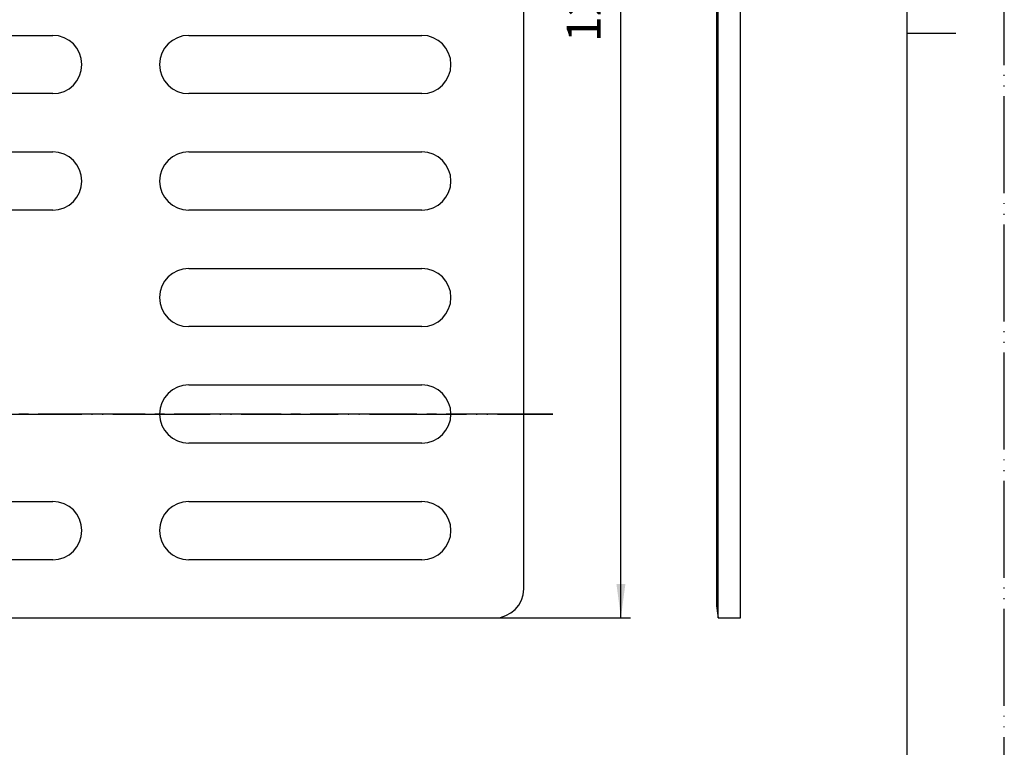
# Model space of a CAD drawing. Units: millimetres. Extents: x 0 to 210, y 0 to 297.
# Drawn here: x 109 to 210, y 75 to 150 of the extents above; entities that cross this region are included whole.
import ezdxf

# ---------------------------------------------------------------- set-up
doc = ezdxf.new("R2010")
doc.units = ezdxf.units.MM
doc.linetypes.add('DASH_CENTER', pattern=[14, 11, -1, 1, -1])
doc.linetypes.add('PHANTOM', pattern=[13, 10, -1, 0, -1, 0, -1])
doc.layers.add('1', color=7, linetype='Continuous')
doc.layers.add('JISSEN', color=7, linetype='Continuous')
doc.styles.add('CONVERTER_12', font='txt.shx', dxfattribs={"width": 0.9})
doc.dimstyles.new('ME10_DIM_11', dxfattribs={"dimtxt": 3.5, "dimasz": 3.5, "dimexe": 1, "dimexo": 0, "dimgap": 1, "dimtad": 1, "dimdsep": 46, "dimtxsty": 'CONVERTER_12', "dimsah": 1, "dimcen": 0.09, "dimclrd": 2, "dimclre": 2, "dimclrt": 7, "dimadec": 0, "dimazin": 0, "dimtfac": 1, "dimtdec": 4, "dimtix": 1, "dimtmove": 0, "dimatfit": 3, "dimfxl": 1, "dimtolj": 1, "dimtzin": 0, "dimarcsym": 0})

# ---------------------------------------------------------------- blocks, each defined once
blk = doc.blocks.new('開示A4')
at = {"layer": '1', "color": 4, "linetype": 'PHANTOM'}
blk.add_line((210, 0), (210, 297), dxfattribs=at)
at = {"layer": '1', "color": 7, "linetype": 'Continuous'}
for p, q in [((200, 148.5), (200, 287)), ((200, 10), (200, 148.5))]:
    blk.add_line(p, q, dxfattribs=at)
at = {"layer": '1', "color": 2, "linetype": 'Continuous'}
blk.add_line((200, 148.5), (205, 148.5), dxfattribs=at)
blk = doc.blocks.new('開示A4枠')
at = {"layer": '1'}
blk.add_blockref('開示A4', (0, 0), dxfattribs=at)
blk = doc.blocks.new('57-13-M1', base_point=(525.88, -11.27))
at = {"layer": '1', "color": 4, "linetype": 'PHANTOM'}
blk.add_line((105.02, 109.27), (163.52, 109.27), dxfattribs=at)
at = {"layer": 'JISSEN', "color": 7, "linetype": 'Continuous'}
for p, q in [((180.55, 88.27), (180.55, 214.27)), ((182.85, 88.27), (182.85, 214.27)), ((180.35, 212.27), (180.35, 90.27)), ((160.52, 91.27), (160.52, 211.27)), ((83.02, 148.27), (112.02, 148.27)), ((126.02, 148.27), (150.02, 148.27)), ((112.02, 142.27), (83.02, 142.27)), ((150.02, 142.27), (126.02, 142.27)), ((83.02, 136.27), (112.02, 136.27)), ((126.02, 136.27), (150.02, 136.27)), ((112.02, 130.27), (83.02, 130.27)), ((150.02, 130.27), (126.02, 130.27)), ((126.02, 124.27), (150.02, 124.27)), ((150.02, 118.27), (126.02, 118.27)), ((126.02, 112.27), (150.02, 112.27)), ((150.02, 106.27), (126.02, 106.27)), ((83.02, 100.27), (112.02, 100.27)), ((126.02, 100.27), (150.02, 100.27)), ((112.02, 94.27), (83.02, 94.27)), ((150.02, 94.27), (126.02, 94.27)), ((37.52, 88.27), (157.52, 88.27)), ((180.55, 88.27), (182.85, 88.27))]:
    blk.add_line(p, q, dxfattribs=at)
for centre, radius, start, end in [((112.02, 145.27), 3, 270, 90), ((126.02, 145.27), 3, 90, 270), ((150.02, 145.27), 3, 270, 90), ((112.02, 133.27), 3, 270, 90), ((126.02, 133.27), 3, 90, 270), ((150.02, 133.27), 3, 270, 90), ((126.02, 121.27), 3, 90, 270), ((150.02, 121.27), 3, 270, 90), ((126.02, 109.27), 3, 90, 270), ((150.02, 109.27), 3, 270, 90), ((112.02, 97.27), 3, 270, 90), ((126.02, 97.27), 3, 90, 270), ((150.02, 97.27), 3, 270, 90), ((157.52, 91.27), 3, 270, 0), ((190.45, 90.27), 10.1, 179.9999, 191.4213)]:
    blk.add_arc(centre, radius, start, end, dxfattribs=at)
blk = doc.blocks.new('*D5')
at = {"layer": '1', "color": 2, "linetype": 'Continuous'}
for p, q in [((157.52, 214.27), (171.52, 214.27)), ((170.52, 88.27), (170.52, 214.27)), ((157.52, 88.27), (171.52, 88.27))]:
    blk.add_line(p, q, dxfattribs=at)
at = {"layer": '1', "color": 2}
for points in [[(170.98, 210.77), (170.06, 210.77), (170.52, 214.27)], [(170.06, 91.77), (170.98, 91.77), (170.52, 88.27)]]:
    blk.add_solid(points, dxfattribs=at)
at = {"layer": '1', "color": 7, "insert": (169.52, 147.59), "char_height": 3.5, "attachment_point": 7, "rotation": 90, "line_spacing_factor": 0.60024, "style": 'CONVERTER_12'}
blk.add_mtext('126', dxfattribs=at)

msp = doc.modelspace()

# ---------------------------------------------------------------- linework, layer by layer
at = {"layer": '1', "color": 2, "linetype": 'DASH_CENTER'}
msp.add_line((163.519, 109.266), (31.519, 109.266), dxfattribs=at)

# ---------------------------------------------------------------- block references
for name, p in [('開示A4枠', (0, 0)), ('57-13-M1', (525.877, -11.274))]:
    msp.add_blockref(name, p)

# ---------------------------------------------------------------- dimensions: what is measured, and where the dimension line sits
at = {"layer": '1'}
dim = msp.add_linear_dim(base=(170.519, 88.266), p1=(157.519, 214.266), p2=(157.519, 88.266), angle=90, dimstyle='ME10_DIM_11', dxfattribs=at)
dim.commit()
dim.dimension.update_dxf_attribs({"geometry": '*D5', "text_midpoint": (167.769, 151.266), "text_rotation": 90})

doc.saveas('drawing.dxf')
